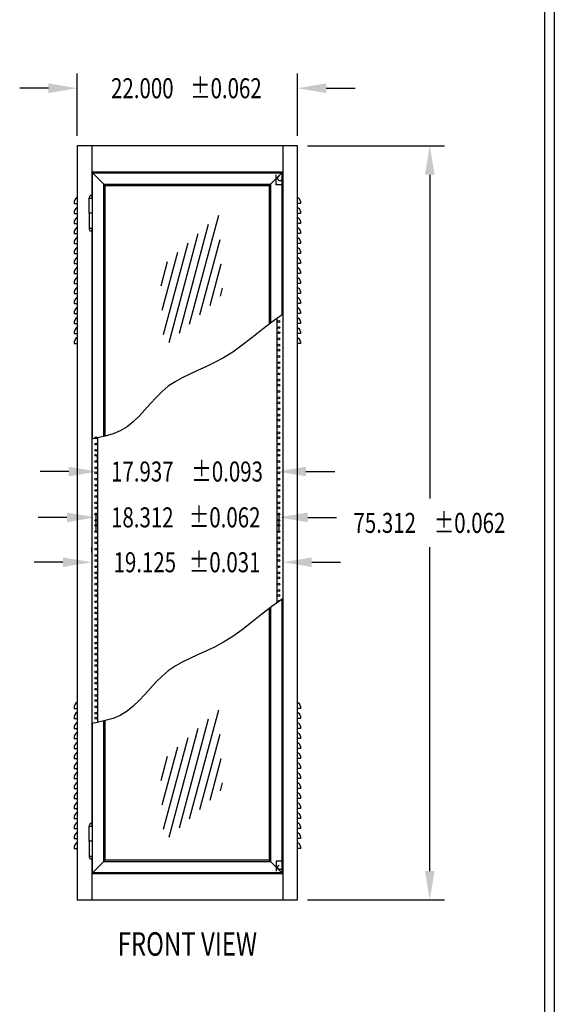
# Model space of a CAD drawing. Extents: x 0 to 409, y 0 to 248.
# Drawn here: x 108 to 162, y 64 to 162 of the extents above; entities that cross this region are included whole.
import ezdxf
from ezdxf.enums import TextEntityAlignment as Align

# ---------------------------------------------------------------- set-up
doc = ezdxf.new("R2010")
doc.units = 0
doc.header["$LTSCALE"] = 4
doc.linetypes.add('HIDDEN', pattern=[0.375, 0.25, -0.125])
doc.layers.get('0').update_dxf_attribs({"linetype": 'CONTINUOUS'})
doc.layers.get('DEFPOINTS').update_dxf_attribs({"linetype": 'CONTINUOUS'})
for name, color, linetype in [('DIM', 7, 'CONTINUOUS'), ('HIDDEN', 7, 'HIDDEN'), ('OBJECT', 7, 'CONTINUOUS'), ('PLEXIGLASS', 7, 'CONTINUOUS'), ('PMR', 7, 'CONTINUOUS'), ('TEXT', 7, 'CONTINUOUS'), ('TITLE', 7, 'CONTINUOUS')]:
    doc.layers.add(name, color=color, linetype=linetype)
doc.dimstyles.new('23NSTD', dxfattribs={"dimscale": 16, "dimtxt": 0.125, "dimasz": 0.18, "dimexe": 0.093, "dimexo": 0.063, "dimgap": 0.09, "dimtad": 0, "dimtih": 1, "dimtoh": 1, "dimzin": 0, "dimcen": 0.09, "dimazin": 3, "dimtfac": 1, "dimtofl": 0, "dimtmove": 0, "dimatfit": 3})
doc.dimstyles.new('23NSTDI', dxfattribs={"dimscale": 16, "dimtxt": 0.125, "dimasz": 0.18, "dimexe": 0.093, "dimexo": 0.063, "dimgap": 0.09, "dimtad": 0, "dimtih": 1, "dimtoh": 1, "dimzin": 0, "dimcen": 0.09, "dimazin": 3, "dimtfac": 1, "dimtix": 1, "dimtofl": 0, "dimtmove": 0, "dimatfit": 3})

# ---------------------------------------------------------------- blocks, each defined once
blk = doc.blocks.new('HB')
at = {"layer": 'TITLE'}
for p, q in [((10.12, 15.5), (10.12, 0)), ((10.058, 15.438), (10.058, 0.062))]:
    blk.add_line(p, q, dxfattribs=at)
blk = doc.blocks.new('*D10')
at = {"color": 0, "linetype": 'BYBLOCK'}
for p, q in [((120.597837, 116.038683), (120.597837, 116.518683)), ((139.722837, 116.038683), (139.722837, 116.518683)), ((117.717837, 115.030683), (114.837837, 115.030683)), ((142.602837, 115.030683), (145.482837, 115.030683))]:
    blk.add_line(p, q, dxfattribs=at)
for points in [[(117.717837, 115.510683), (117.717837, 114.550683), (120.597837, 115.030683)], [(142.602837, 115.510683), (142.602837, 114.550683), (139.722837, 115.030683)]]:
    blk.add_solid(points, dxfattribs=at)
at = {"layer": 'DEFPOINTS', "color": 0, "linetype": 'BYBLOCK'}
for p in [(120.597837, 115.030683), (139.722837, 115.030683), (139.722837, 115.030683)]:
    blk.add_point(p, dxfattribs=at)
at = {"color": 0, "linetype": 'BYBLOCK', "width": 0.75}
for s, p in [('19.125', (125.910337, 115.030683)), (' %%p0.031', (133.660337, 115.030683))]:
    blk.add_text(s, height=2, dxfattribs=at).set_placement(p, align=Align.MIDDLE_CENTER)
blk = doc.blocks.new('*D33')
at = {"color": 0, "linetype": 'BYBLOCK'}
for p, q in [((113.20029, 117.404995), (110.32029, 117.404995)), ((116.08029, 117.845634), (116.08029, 115.916995)), ((134.39229, 117.845634), (134.39229, 115.916995)), ((137.27229, 117.404995), (140.15229, 117.404995))]:
    blk.add_line(p, q, dxfattribs=at)
for points in [[(113.20029, 117.884995), (113.20029, 116.924995), (116.08029, 117.404995)], [(137.27229, 117.884995), (137.27229, 116.924995), (134.39229, 117.404995)]]:
    blk.add_solid(points, dxfattribs=at)
at = {"layer": 'DEFPOINTS', "color": 0, "linetype": 'BYBLOCK'}
for p in [(116.08029, 118.853634), (134.39229, 118.853634), (134.39229, 117.404995)]:
    blk.add_point(p, dxfattribs=at)
at = {"color": 0, "linetype": 'BYBLOCK', "width": 0.75}
for s, p in [('18.312', (120.73629, 117.404995)), (' %%p0.062', (128.73629, 117.404995))]:
    blk.add_text(s, height=2, dxfattribs=at).set_placement(p, align=Align.MIDDLE_CENTER)
blk = doc.blocks.new('*D11')
at = {"color": 0, "linetype": 'BYBLOCK'}
for p, q in [((121.192587, 125.100457), (121.192587, 125.580457)), ((139.129337, 125.100457), (139.129337, 125.580457)), ((118.312587, 124.092457), (115.432587, 124.092457)), ((142.009337, 124.092457), (144.889337, 124.092457))]:
    blk.add_line(p, q, dxfattribs=at)
for points in [[(118.312587, 124.572457), (118.312587, 123.612457), (121.192587, 124.092457)], [(142.009337, 124.572457), (142.009337, 123.612457), (139.129337, 124.092457)]]:
    blk.add_solid(points, dxfattribs=at)
at = {"layer": 'DEFPOINTS', "color": 0, "linetype": 'BYBLOCK'}
for p in [(121.192587, 124.092457), (139.129337, 124.092457), (139.129337, 124.092457)]:
    blk.add_point(p, dxfattribs=at)
at = {"color": 0, "linetype": 'BYBLOCK', "width": 0.75}
for s, p in [('17.937', (125.660962, 124.092457)), (' %%p0.093', (133.910962, 124.092457))]:
    blk.add_text(s, height=2, dxfattribs=at).set_placement(p, align=Align.MIDDLE_CENTER)
blk = doc.blocks.new('*D12')
at = {"color": 0, "linetype": 'BYBLOCK'}
for p, q in [((119.160337, 155.877151), (119.160337, 162.117151)), ((141.160337, 155.877151), (141.160337, 162.117151)), ((116.280337, 160.629151), (113.400337, 160.629151)), ((144.040337, 160.629151), (146.920337, 160.629151))]:
    blk.add_line(p, q, dxfattribs=at)
for points in [[(116.280337, 161.109151), (116.280337, 160.149151), (119.160337, 160.629151)], [(144.040337, 161.109151), (144.040337, 160.149151), (141.160337, 160.629151)]]:
    blk.add_solid(points, dxfattribs=at)
at = {"layer": 'DEFPOINTS', "color": 0, "linetype": 'BYBLOCK'}
for p in [(141.160337, 160.629151), (119.160337, 154.869151), (141.160337, 154.869151)]:
    blk.add_point(p, dxfattribs=at)
at = {"color": 0, "linetype": 'BYBLOCK', "width": 0.75}
for s, p in [('22.000', (125.660337, 160.629151)), (' %%p0.062', (133.785337, 160.629151))]:
    blk.add_text(s, height=2, dxfattribs=at).set_placement(p, align=Align.MIDDLE_CENTER)
blk = doc.blocks.new('*D32')
at = {"color": 0, "linetype": 'BYBLOCK'}
for p, q in [((137.24379, 153.884634), (150.95579, 153.884634)), ((149.46779, 151.004634), (149.46779, 118.668634)), ((149.46779, 81.452634), (149.46779, 113.788634)), ((137.24379, 78.572634), (150.95579, 78.572634))]:
    blk.add_line(p, q, dxfattribs=at)
for points in [[(148.98779, 151.004634), (149.94779, 151.004634), (149.46779, 153.884634)], [(148.98779, 81.452634), (149.94779, 81.452634), (149.46779, 78.572634)]]:
    blk.add_solid(points, dxfattribs=at)
at = {"layer": 'DEFPOINTS', "color": 0, "linetype": 'BYBLOCK'}
for p in [(136.23579, 153.884634), (149.46779, 153.884634), (136.23579, 78.572634)]:
    blk.add_point(p, dxfattribs=at)
at = {"color": 0, "linetype": 'BYBLOCK', "width": 0.75}
for s, p in [('75.312', (144.96779, 116.228634)), (' %%p0.062', (153.21779, 116.228634))]:
    blk.add_text(s, height=2, dxfattribs=at).set_placement(p, align=Align.MIDDLE_CENTER)
blk = doc.blocks.new('L15S')
at = {"layer": 'OBJECT'}
for p, q in [((0.625, -0.312), (0.625, 0)), ((1.625, -0.312), (1.625, 0)), ((2.625, -0.312), (2.625, 0)), ((3.625, -0.312), (3.625, 0)), ((4.625, -0.312), (4.625, 0)), ((5.625, -0.312), (5.625, 0)), ((6.625, -0.312), (6.625, 0)), ((7.625, -0.312), (7.625, 0)), ((8.625, -0.312), (8.625, 0)), ((9.625, -0.312), (9.625, 0)), ((10.625, -0.312), (10.625, 0)), ((11.625, -0.312), (11.625, 0)), ((12.625, -0.312), (12.625, 0)), ((13.625, -0.312), (13.625, 0)), ((14.625, -0.312), (14.625, 0))]:
    blk.add_line(p, q, dxfattribs=at)
for centre in [(0.5625, 0.344801), (1.5625, 0.344801), (2.5625, 0.344801), (3.5625, 0.344801), (4.5625, 0.344801), (5.5625, 0.344801), (6.5625, 0.344801), (7.5625, 0.344801), (8.5625, 0.344801), (9.5625, 0.344801), (10.5625, 0.344801), (11.5625, 0.344801), (12.5625, 0.344801), (13.5625, 0.344801), (14.5625, 0.344801)]:
    blk.add_arc(centre, 0.659768, 211.507467, 275.435793, dxfattribs=at)
blk = doc.blocks.new('*X4')
at = {"color": 0}
for p, q in [((3.928188, 3.069086), (7.817077, 17.582618)), ((2.562113, 1.834531), (6.45257, 16.353913)), ((1.196039, 0.599976), (5.086496, 15.119358)), ((0.447658, 1.670681), (3.720422, 13.884803)), ((5.294262, 4.303641), (7.981449, 14.332359)), ((0.283285, 4.920939), (2.354347, 12.650248)), ((0.118913, 8.171197), (0.988273, 11.415693)), ((6.660336, 5.538196), (8.145821, 11.082101)), ((8.02641, 6.772752), (8.310193, 7.831843))]:
    blk.add_line(p, q, dxfattribs=at)

msp = doc.modelspace()

# ---------------------------------------------------------------- linework, layer by layer
at = {"layer": 'HIDDEN'}
for points in [[(134.79929, 145.519383), (134.12729, 145.519383), (134.12729, 146.769383)], [(134.79929, 77.957383), (134.12729, 77.957383), (134.12729, 76.707383)]]:
    msp.add_lwpolyline(points, dxfattribs=at)
for centre in [(134.50229, 146.144383), (134.50229, 77.332383)]:
    msp.add_circle(centre, 0.234, dxfattribs=at)
at = {"layer": 'OBJECT'}
for p, q in [((136.23579, 149.394383), (114.23579, 149.394383)), ((114.23579, 149.394383), (114.23579, 74.082383)), ((115.67329, 149.394383), (115.67329, 144.386075)), ((134.79829, 74.082383), (134.79829, 149.394383)), ((136.23579, 74.082383), (136.23579, 149.394383)), ((134.79829, 146.769383), (115.67329, 146.769383)), ((115.40729, 144.160383), (115.75029, 144.160383)), ((115.40729, 142.660883), (115.40729, 144.160383)), ((115.63279, 144.441383), (115.52479, 144.441383)), ((115.40729, 142.660883), (115.40729, 141.161383)), ((115.75029, 142.660883), (115.40729, 142.660883)), ((115.40729, 141.161383), (115.75029, 141.161383)), ((115.63279, 140.880383), (115.52479, 140.880383)), ((115.67329, 140.935691), (115.67329, 81.666575)), ((115.63279, 81.721883), (115.52479, 81.721883)), ((115.40729, 81.440883), (115.75029, 81.440883)), ((115.40729, 79.941383), (115.40729, 81.440883)), ((115.75029, 79.941383), (115.40729, 79.941383)), ((115.40729, 79.941383), (115.40729, 78.441883)), ((115.40729, 78.441883), (115.75029, 78.441883)), ((115.63279, 78.160883), (115.52479, 78.160883)), ((115.67329, 78.216191), (115.67329, 74.082383)), ((115.67329, 76.707383), (134.79829, 76.707383)), ((114.23579, 74.082383), (136.23579, 74.082383))]:
    msp.add_line(p, q, dxfattribs=at)
for points in [[(134.79829, 132.578425), (134.715138, 132.527847), (133.687185, 131.800313), (132.676506, 131.021785), (131.685126, 130.234271), (130.715071, 129.479782), (129.768366, 128.800325), (128.847148, 128.226742), (127.954, 127.745201), (127.091617, 127.330701), (126.262693, 126.958242), (125.469923, 126.602824), (124.716001, 126.239446), (124.003621, 125.843108), (123.335479, 125.38881), (122.711594, 124.859876), (122.121295, 124.27293), (121.551236, 123.65292), (120.98807, 123.024795), (120.418451, 122.413505), (119.829034, 121.843996), (119.206472, 121.341218), (118.53742, 120.930119), (117.811847, 120.625427), (117.032988, 120.40098), (116.207394, 120.220397), (115.67329, 120.113608)], [(134.79829, 104.161397), (134.715138, 104.11082), (133.687185, 103.383286), (132.676506, 102.604757), (131.685126, 101.817244), (130.715071, 101.062754), (129.768366, 100.383297), (128.847148, 99.809714), (127.954, 99.328173), (127.091617, 98.913673), (126.262693, 98.541214), (125.469923, 98.185796), (124.716001, 97.822418), (124.003621, 97.42608), (123.335479, 96.971782), (122.711594, 96.442848), (122.121295, 95.855902), (121.551236, 95.235892), (120.98807, 94.607768), (120.418451, 93.996477), (119.829034, 93.426968), (119.206472, 92.92419), (118.53742, 92.513092), (117.811847, 92.208399), (117.032988, 91.983953), (116.207394, 91.803369), (115.67329, 91.696581)]]:
    msp.add_lwpolyline(points, dxfattribs=at)
for centre, start, end in [((115.915039, 144.113134), 139.931907, 174.683658), ((115.242542, 144.113134), 5.316342, 40.068093), ((115.915039, 141.208631), 185.316342, 220.068093), ((115.242542, 141.208631), 319.931907, 354.683658), ((115.915039, 81.393634), 139.931907, 174.683658), ((115.242542, 81.393634), 5.316342, 40.068093), ((115.915039, 78.489131), 185.316342, 220.068093), ((115.242542, 78.489131), 319.931907, 354.683658)]:
    msp.add_arc(centre, 0.509942, start, end, dxfattribs=at)
at = {"layer": 'PLEXIGLASS'}
for p, q in [((117.03129, 145.426383), (115.75029, 146.707383)), ((133.40729, 145.426383), (134.68829, 146.707383)), ((117.03129, 78.050383), (115.75029, 76.769383)), ((133.40729, 78.050383), (134.68829, 76.769383))]:
    msp.add_line(p, q, dxfattribs=at)
for points in [[(115.75029, 120.129004), (115.75029, 146.707383), (134.68829, 146.707383), (134.68829, 132.508846)], [(116.87529, 120.366487), (116.87529, 145.582383), (133.56329, 145.582383), (133.56329, 131.704877)], [(117.03129, 120.400609), (117.03129, 145.426383), (133.40729, 145.426383), (133.40729, 131.58471)], [(134.68829, 104.091818), (134.68829, 76.769383), (115.75029, 76.769383), (115.75029, 91.711976)], [(133.56329, 103.287849), (133.56329, 77.894383), (116.87529, 77.894383), (116.87529, 91.949459)], [(133.40729, 103.167682), (133.40729, 78.050383), (117.03129, 78.050383), (117.03129, 91.983581)]]:
    msp.add_lwpolyline(points, dxfattribs=at)
at = {"layer": 'PMR'}
for p, q in [((134.20479, 103.749621), (134.20479, 132.166649)), ((116.26804, 120.233662), (116.26804, 91.816634))]:
    msp.add_line(p, q, dxfattribs=at)
for centre in [(134.39229, 131.863383), (134.39229, 131.238383), (134.39229, 130.738383), (134.39229, 130.113383), (134.39229, 129.488383), (134.39229, 128.988383), (134.39229, 128.363383), (134.39229, 127.738383), (134.39229, 127.238383), (134.39229, 126.613383), (134.39229, 125.988383), (134.39229, 125.488383), (134.39229, 124.863383), (134.39229, 124.238383), (134.39229, 123.738383), (134.39229, 123.113383), (134.39229, 122.488383), (134.39229, 121.988383), (134.39229, 121.363383), (116.08029, 120.238383), (134.39229, 120.738383), (134.39229, 120.238383), (116.08029, 119.613383), (116.08029, 118.988383), (134.39229, 119.613383), (134.39229, 118.988383), (116.08029, 118.488383), (134.39229, 118.488383), (116.08029, 117.863383), (116.08029, 117.238383), (134.39229, 117.863383), (134.39229, 117.238383), (116.08029, 116.738383), (116.08029, 116.113383), (134.39229, 116.738383), (134.39229, 116.113383), (116.08029, 115.488383), (116.08029, 114.988383), (134.39229, 115.488383), (134.39229, 114.988383), (116.08029, 114.363383), (134.39229, 114.363383), (116.08029, 113.738383), (116.08029, 113.238383), (134.39229, 113.738383), (134.39229, 113.238383), (116.08029, 112.613383), (134.39229, 112.613383), (116.08029, 111.988383), (116.08029, 111.488383), (134.39229, 111.988383), (134.39229, 111.488383), (116.08029, 110.863383), (116.08029, 110.238383), (134.39229, 110.863383), (134.39229, 110.238383), (116.08029, 109.738383), (116.08029, 109.113383), (134.39229, 109.738383), (134.39229, 109.113383), (116.08029, 108.488383), (134.39229, 108.488383), (116.08029, 107.988383), (116.08029, 107.363383), (134.39229, 107.988383), (134.39229, 107.363383), (116.08029, 106.738383), (116.08029, 106.238383), (134.39229, 106.738383), (134.39229, 106.238383), (116.08029, 105.613383), (134.39229, 105.613383), (116.08029, 104.988383), (116.08029, 104.488383), (134.39229, 104.988383), (134.39229, 104.488383), (116.08029, 103.863383), (116.08029, 103.238383), (116.08029, 102.738383), (116.08029, 102.113383), (116.08029, 101.488383), (116.08029, 100.988383), (116.08029, 100.363383), (116.08029, 99.738383), (116.08029, 99.238383), (116.08029, 98.613383), (116.08029, 97.988383), (116.08029, 97.488383), (116.08029, 96.863383), (116.08029, 96.238383), (116.08029, 95.738383), (116.08029, 95.113383), (116.08029, 94.488383), (116.08029, 93.988383), (116.08029, 93.363383), (116.08029, 92.738383), (116.08029, 92.238383)]:
    msp.add_circle(centre, 0.095, dxfattribs=at)
msp.add_arc((134.39229, 103.863383), 0.095, 44.655209, 205.922734, dxfattribs=at)

# ---------------------------------------------------------------- block references
at = {"layer": 'OBJECT', "xscale": 16, "yscale": 16, "zscale": 16}
msp.add_blockref('HB', (0, 0), dxfattribs=at)
at = {"layer": 'OBJECT', "rotation": 270}
for p in [(114.23579, 144.269383), (114.23579, 93.832383)]:
    msp.add_blockref('L15S', p, dxfattribs=at)
at = {"layer": 'OBJECT', "xscale": -1, "rotation": 90}
for p in [(136.23579, 144.269383), (136.23579, 93.832383)]:
    msp.add_blockref('L15S', p, dxfattribs=at)
at = {"layer": 'PLEXIGLASS', "xscale": 0.75, "yscale": 0.75, "zscale": 0.75}
for p in [(122.516597, 129.299355), (122.516597, 79.88527)]:
    msp.add_blockref('*X4', p, dxfattribs=at)

# ---------------------------------------------------------------- texts
at = {"layer": 'TEXT', "width": 0.75}
msp.add_text('%%uFRONT VIEW', height=2.34375, dxfattribs=at).set_placement((125.23579, 68.505148), align=Align.CENTER)

# ---------------------------------------------------------------- dimensions: what is measured, and where the dimension line sits
at = {"layer": 'DIM'}
for base, p1, p2, text, picture, middle, set_off in [((136.23579, 155.154383), (114.23579, 149.394383), (136.23579, 149.394383), '<> %%p0.062', '*D12', (125.23579, 155.154383), (-4.924547, -5.474769)), ((134.20479, 116.867688), (116.26804, 116.867688), (134.20479, 116.867688), '<> %%p0.093', '*D11', (125.236415, 116.867688), (-4.924547, -7.224769)), ((134.39229, 112.289745), (116.08029, 113.738383), (134.39229, 113.738383), '<> %%p0.062', '*D33', (125.23629, 112.289745), (0, -5.115251)), ((134.79829, 107.805915), (115.67329, 107.805915), (134.79829, 107.805915), '<> %%p0.031', '*D10', (125.23579, 107.805915), (-4.924547, -7.224769))]:
    dim = msp.add_linear_dim(base=base, p1=p1, p2=p2, text=text, dimstyle='23NSTDI', dxfattribs=at)
    dim.commit()
    dim.dimension.update_dxf_attribs({"geometry": picture, "text_midpoint": middle, "insert": set_off})
dim = msp.add_linear_dim(base=(149.46779, 149.394383), p1=(136.23579, 74.082383), p2=(136.23579, 149.394383), angle=270, text='<> %%p0.062', dimstyle='23NSTD', dxfattribs=at)
dim.commit()
dim.dimension.update_dxf_attribs({"geometry": '*D32', "text_midpoint": (149.46779, 111.738383), "insert": (0, -4.490251)})

doc.saveas('drawing.dxf')
